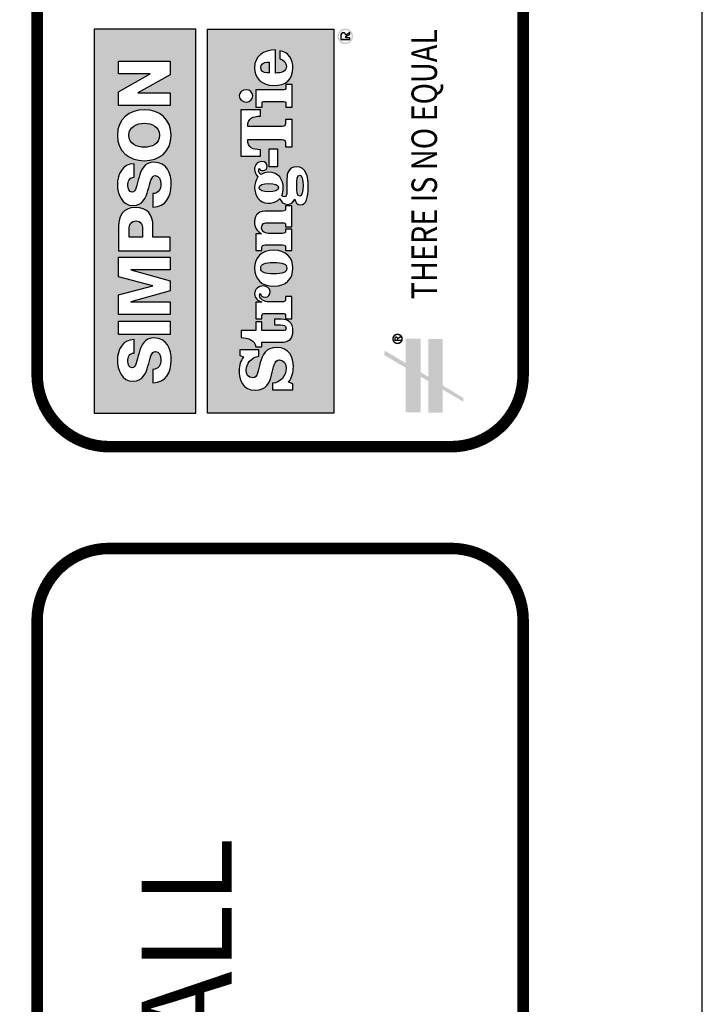
# Model space of a CAD drawing. Units: inches. Extents: x -14 to 418, y -7 to 281.
# Drawn here: x 389 to 418, y 120 to 161 of the extents above; entities that cross this region are included whole.
import ezdxf
from ezdxf.enums import TextEntityAlignment as Align

# ---------------------------------------------------------------- set-up
doc = ezdxf.new("R2010")
doc.units = ezdxf.units.IN
doc.header["$LTSCALE"] = 6
doc.header["$MEASUREMENT"] = 0
doc.layers.add('screw', color=7, linetype='Continuous')
doc.styles.add('2', font='txt')
doc.styles.add('SimpsonStrong-TieTB$0$SIMP', font='bold.shx', dxfattribs={"height": 8.5})
doc.styles.add('TITLEBLKM', font='romand.shx')

# ---------------------------------------------------------------- blocks, each defined once
blk = doc.blocks.new('-TBText')
at = {"lineweight": 25, "style": '2'}
for tag, height, p in [('TITLE1', 0.3141, (34.358, 9.0562)), ('TITLE2', 0.1885, (34.7057, 9.0562)), ('TITLE3', 0.1885, (35.0338, 9.0562))]:
    blk.add_attdef(tag, text='', height=height, rotation=90, dxfattribs=at).set_placement(p, align=Align.CENTER)
at = {"style": 'TITLEBLKM'}
for tag, p in [('NAME', (34.7214, 3.8293)), ('12-7-2006', (34.7214, 3.4474)), ('N.T.S.', (34.7214, 3.0755)), ('-', (34.5261, 0.7848))]:
    blk.add_attdef(tag, text='', height=0.098, dxfattribs=at).set_placement(p, align=Align.MIDDLE)
at = {"color": 7, "lineweight": 25, "style": '2'}
for tag, height, p in [('SHEET', 0.3392, (34.5272, 1.9736)), ('1', 0.2262, (33.91, 1.3429)), ('2', 0.2262, (34.4483, 1.3429))]:
    blk.add_attdef(tag, text='', height=height, dxfattribs=at).set_placement(p, align=Align.MIDDLE)
blk = doc.blocks.new('SimpsonStrong-TieTB')
blk.add_hatch(color=144).paths.add_polyline_path([(406.322, 146.685), (406.002, 146.877), (406.002, 148.278), (405.379, 148.278), (405.379, 147.253), (404.5, 147.782), (404.484, 147.59), (405.379, 147.063), (405.379, 145.191), (406.002, 145.191), (406.002, 146.695), (406.322, 146.506), (406.322, 145.175), (406.929, 145.175), (406.929, 146.148), (407.792, 145.639), (407.792, 145.799), (406.929, 146.319), (406.929, 148.262), (406.322, 148.262)])
h = blk.add_hatch(color=144)
h.paths.add_polyline_path([(404.814, 148.272, 1), (405.261, 148.272, 1)])
h.paths.add_polyline_path([(405.148, 148.388, 0.898742), (404.905, 148.183), (404.905, 148.307, -0.557612), (405.021, 148.366), (405.041, 148.349, 0.484713), (405.085, 148.342)], flags=16)
h.paths.add_polyline_path([(405.183, 148.338, -0.166439), (405.193, 148.235), (405.066, 148.235, -0.514967), (405.073, 148.266)], flags=16)
h.paths.add_polyline_path([(405.012, 148.293, 0.775838), (404.958, 148.295), (404.958, 148.261, 0.775838), (405.012, 148.262)], flags=16)
h.paths.add_polyline_path([(405.169, 148.18, -0.520021), (404.906, 148.18)], flags=16)
at = {"const_width": 0.482}
for points in [[(410.297, 201.913, 0.414214), (407.282, 204.928), (392.965, 204.928, 0.414214), (389.95, 201.913), (389.95, 146.771, 0.414214), (392.965, 143.755), (407.282, 143.755, 0.414214), (410.297, 146.771)], [(410.297, 136.476, 0.414214), (407.282, 139.491), (392.965, 139.491, 0.414214), (389.95, 136.476), (389.95, 48.245, 0.414214), (392.965, 45.23), (407.282, 45.23, 0.414214), (410.297, 48.245)]]:
    blk.add_lwpolyline(points, format="xyb", close=True, dxfattribs=at)
at = {"layer": 'Defpoints'}
blk.add_lwpolyline([(417.797, 280.865), (-14.2, 280.865), (-14.2, -7.133), (417.797, -7.133)], close=True, dxfattribs=at)
at = {"style": 'SimpsonStrong-TieTB$0$SIMP', "width": 0.685153}
blk.add_text('THERE IS NO EQUAL', height=1.06793, rotation=90, dxfattribs=at).set_placement((406.69, 149.93), (406.69, 161.254), align=Align.FIT)
blk = doc.blocks.new('12555')
at = {"linetype": 'Continuous', "lineweight": 0}
h = blk.add_hatch(color=256, dxfattribs=at)
h.paths.add_polyline_path([(396.358, 144.925), (396.358, 161.003), (392.102, 161.003), (392.102, 144.925)])
edge = h.paths.add_edge_path(flags=16)
edge.add_spline(control_points=[(394.55, 146.753), (394.804, 146.765), (394.886, 146.922), (394.886, 147.162), (394.886, 147.331), (394.825, 147.507), (394.665, 147.507), (394.474, 147.507), (394.438, 147.198), (394.35, 146.886), (394.262, 146.577), (394.123, 146.253), (393.726, 146.253), (393.254, 146.253), (393.069, 146.729), (393.069, 147.134), (393.069, 147.564), (393.278, 147.997), (393.766, 148), (393.766, 148), (393.766, 147.437), (393.766, 147.437), (393.569, 147.446), (393.505, 147.262), (393.505, 147.089), (393.505, 146.968), (393.548, 146.816), (393.69, 146.816), (393.856, 146.816), (393.887, 147.128), (393.975, 147.443), (394.062, 147.755), (394.208, 148.07), (394.598, 148.07), (395.146, 148.07), (395.322, 147.604), (395.322, 147.128), (395.322, 146.632), (395.104, 146.193), (394.55, 146.19), (394.55, 146.19), (394.55, 146.753), (394.55, 146.753)], knot_values=[0, 0, 0, 0, 1, 1, 1, 2, 2, 2, 3, 3, 3, 4, 4, 4, 5, 5, 5, 6, 6, 6, 7, 7, 7, 8, 8, 8, 9, 9, 9, 10, 10, 10, 11, 11, 11, 12, 12, 12, 13, 13, 13, 14, 14, 14, 14], degree=3, periodic=0)
h.paths.add_polyline_path([(393.115, 148.212), (393.115, 148.775), (395.276, 148.775), (395.276, 148.212)], flags=16)
h.paths.add_polyline_path([(393.115, 149.047), (393.115, 149.877), (394.556, 150.249), (394.556, 150.255), (393.115, 150.627), (393.115, 151.457), (395.276, 151.457), (395.276, 150.927), (393.635, 150.927), (393.635, 150.921), (395.276, 150.467), (395.276, 150.037), (393.635, 149.583), (393.635, 149.577), (395.276, 149.577), (395.276, 149.047)], flags=16)
edge = h.paths.add_edge_path(flags=16)
edge.add_spline(control_points=[(393.115, 151.726), (393.115, 151.726), (393.115, 152.752), (393.115, 152.752), (393.115, 153.155), (393.299, 153.533), (393.811, 153.533), (394.347, 153.533), (394.556, 153.227), (394.556, 152.752), (394.556, 152.752), (394.556, 152.289), (394.556, 152.289), (394.556, 152.289), (395.276, 152.289), (395.276, 152.289), (395.276, 152.289), (395.276, 151.726), (395.276, 151.726), (395.276, 151.726), (393.115, 151.726), (393.115, 151.726)], knot_values=[0, 0, 0, 0, 1, 1, 1, 2, 2, 2, 3, 3, 3, 4, 4, 4, 5, 5, 5, 6, 6, 6, 7, 7, 7, 7], degree=3, periodic=0)
edge = h.paths.add_edge_path(flags=16)
edge.add_spline(control_points=[(394.12, 152.289), (394.12, 152.289), (394.12, 152.667), (394.12, 152.667), (394.12, 152.843), (394.047, 152.97), (393.85, 152.97), (393.648, 152.97), (393.566, 152.84), (393.566, 152.667), (393.566, 152.667), (393.566, 152.289), (393.566, 152.289), (393.566, 152.289), (394.12, 152.289), (394.12, 152.289)], knot_values=[0, 0, 0, 0, 1, 1, 1, 2, 2, 2, 3, 3, 3, 4, 4, 4, 5, 5, 5, 5], degree=3, periodic=0)
edge = h.paths.add_edge_path(flags=16)
edge.add_spline(control_points=[(394.55, 154.117), (394.804, 154.129), (394.886, 154.286), (394.886, 154.525), (394.886, 154.695), (394.825, 154.87), (394.665, 154.87), (394.474, 154.87), (394.438, 154.562), (394.35, 154.25), (394.262, 153.941), (394.123, 153.617), (393.726, 153.617), (393.254, 153.617), (393.069, 154.092), (393.069, 154.498), (393.069, 154.928), (393.278, 155.361), (393.766, 155.364), (393.766, 155.364), (393.766, 154.801), (393.766, 154.801), (393.569, 154.81), (393.505, 154.625), (393.505, 154.453), (393.505, 154.331), (393.548, 154.18), (393.69, 154.18), (393.856, 154.18), (393.887, 154.492), (393.975, 154.807), (394.062, 155.119), (394.208, 155.433), (394.598, 155.433), (395.146, 155.433), (395.322, 154.967), (395.322, 154.492), (395.322, 153.996), (395.104, 153.557), (394.55, 153.554), (394.55, 153.554), (394.55, 154.117), (394.55, 154.117)], knot_values=[0, 0, 0, 0, 1, 1, 1, 2, 2, 2, 3, 3, 3, 4, 4, 4, 5, 5, 5, 6, 6, 6, 7, 7, 7, 8, 8, 8, 9, 9, 9, 10, 10, 10, 11, 11, 11, 12, 12, 12, 13, 13, 13, 14, 14, 14, 14], degree=3, periodic=0)
edge = h.paths.add_edge_path(flags=16)
edge.add_spline(control_points=[(393.069, 156.56), (393.069, 157.241), (393.569, 157.625), (394.195, 157.625), (394.822, 157.625), (395.322, 157.241), (395.322, 156.56), (395.322, 155.878), (394.822, 155.494), (394.195, 155.494), (393.569, 155.494), (393.069, 155.878), (393.069, 156.56)], knot_values=[0, 0, 0, 0, 1, 1, 1, 2, 2, 2, 3, 3, 3, 4, 4, 4, 4], degree=3, periodic=0)
edge = h.paths.add_edge_path(flags=0)
edge.add_spline(control_points=[(394.837, 156.56), (394.837, 156.923), (394.516, 157.062), (394.195, 157.062), (393.875, 157.062), (393.554, 156.923), (393.554, 156.56), (393.554, 156.196), (393.875, 156.057), (394.195, 156.057), (394.516, 156.057), (394.837, 156.196), (394.837, 156.56)], knot_values=[0, 0, 0, 0, 1, 1, 1, 2, 2, 2, 3, 3, 3, 4, 4, 4, 4], degree=3, periodic=0)
h.paths.add_polyline_path([(393.115, 157.803), (393.115, 158.381), (394.447, 159.132), (394.447, 159.138), (393.115, 159.138), (393.115, 159.668), (395.276, 159.668), (395.276, 159.09), (393.929, 158.339), (393.929, 158.333), (395.276, 158.333), (395.276, 157.803)], flags=16)
h = blk.add_hatch(color=20, dxfattribs=at)
h.paths.add_polyline_path([(396.843, 144.925), (396.843, 161.003), (402.126, 161.003), (402.126, 144.925)])
edge = h.paths.add_edge_path(flags=16)
edge.add_spline(control_points=[(398.994, 147.574), (398.994, 147.574), (398.994, 147.304), (398.994, 147.304), (398.655, 147.26), (398.464, 146.986), (398.464, 146.728), (398.464, 146.557), (398.525, 146.399), (398.742, 146.399), (399.149, 146.399), (398.823, 147.671), (399.744, 147.671), (400.261, 147.671), (400.436, 147.266), (400.436, 146.86), (400.436, 146.634), (400.384, 146.405), (400.235, 146.219), (400.235, 146.219), (400.407, 146.143), (400.407, 146.143), (400.407, 146.143), (400.407, 145.896), (400.407, 145.896), (400.407, 145.896), (399.56, 145.896), (399.56, 145.896), (399.56, 145.896), (399.56, 146.17), (399.56, 146.17), (399.899, 146.208), (400.135, 146.463), (400.135, 146.81), (400.135, 146.963), (400.041, 147.148), (399.857, 147.148), (399.395, 147.148), (399.77, 145.876), (398.842, 145.876), (398.309, 145.876), (398.163, 146.314), (398.163, 146.719), (398.163, 146.919), (398.234, 147.11), (398.351, 147.277), (398.351, 147.277), (398.199, 147.33), (398.199, 147.33), (398.199, 147.33), (398.199, 147.574), (398.199, 147.574), (398.199, 147.574), (398.994, 147.574), (398.994, 147.574)], knot_values=[0, 0, 0, 0, 1, 1, 1, 2, 2, 2, 3, 3, 3, 4, 4, 4, 5, 5, 5, 6, 6, 6, 7, 7, 7, 8, 8, 8, 9, 9, 9, 10, 10, 10, 11, 11, 11, 12, 12, 12, 13, 13, 13, 14, 14, 14, 15, 15, 15, 16, 16, 16, 17, 17, 17, 18, 18, 18, 18], degree=3, periodic=0)
edge = h.paths.add_edge_path(flags=16)
edge.add_spline(control_points=[(398.257, 148.376), (398.257, 148.376), (398.858, 148.376), (398.858, 148.376), (398.858, 148.376), (398.858, 148.738), (398.858, 148.738), (398.858, 148.738), (399.117, 148.738), (399.117, 148.738), (399.117, 148.738), (399.117, 148.376), (399.117, 148.376), (399.117, 148.376), (400.006, 148.376), (400.006, 148.376), (400.074, 148.376), (400.129, 148.409), (400.129, 148.476), (400.129, 148.588), (400.041, 148.617), (399.893, 148.617), (399.893, 148.617), (399.641, 148.617), (399.641, 148.617), (399.641, 148.617), (399.641, 148.852), (399.641, 148.852), (399.641, 148.852), (399.928, 148.852), (399.928, 148.852), (400.245, 148.852), (400.42, 148.711), (400.42, 148.359), (400.42, 148.056), (400.258, 147.889), (399.928, 147.889), (399.928, 147.889), (399.117, 147.889), (399.117, 147.889), (399.117, 147.889), (399.117, 147.692), (399.117, 147.692), (399.117, 147.692), (398.858, 147.692), (398.858, 147.692), (398.858, 147.986), (398.525, 148.062), (398.257, 148.085), (398.257, 148.085), (398.257, 148.376), (398.257, 148.376)], knot_values=[0, 0, 0, 0, 1, 1, 1, 2, 2, 2, 3, 3, 3, 4, 4, 4, 5, 5, 5, 6, 6, 6, 7, 7, 7, 8, 8, 8, 9, 9, 9, 10, 10, 10, 11, 11, 11, 12, 12, 12, 13, 13, 13, 14, 14, 14, 15, 15, 15, 16, 16, 16, 17, 17, 17, 17], degree=3, periodic=0)
edge = h.paths.add_edge_path(flags=16)
edge.add_spline(control_points=[(398.858, 148.87), (398.858, 148.87), (398.858, 149.563), (398.858, 149.563), (398.858, 149.563), (399.117, 149.563), (399.117, 149.563), (399.117, 149.563), (399.117, 149.569), (399.117, 149.569), (398.962, 149.628), (398.81, 149.739), (398.81, 149.913), (398.81, 150.095), (398.965, 150.248), (399.178, 150.248), (399.317, 150.248), (399.466, 150.151), (399.466, 150.013), (399.466, 149.889), (399.401, 149.778), (399.253, 149.778), (399.143, 149.778), (399.075, 149.834), (399.055, 149.93), (399.023, 149.901), (399.02, 149.875), (399.02, 149.836), (399.02, 149.684), (399.237, 149.584), (399.395, 149.584), (399.395, 149.584), (399.973, 149.584), (399.973, 149.584), (400.064, 149.584), (400.112, 149.604), (400.112, 149.69), (400.112, 149.69), (400.112, 149.81), (400.112, 149.81), (400.112, 149.81), (400.371, 149.81), (400.371, 149.81), (400.371, 149.81), (400.371, 148.87), (400.371, 148.87), (400.371, 148.87), (400.112, 148.87), (400.112, 148.87), (400.112, 148.87), (400.112, 148.99), (400.112, 148.99), (400.112, 149.075), (400.064, 149.096), (399.973, 149.096), (399.973, 149.096), (399.256, 149.096), (399.256, 149.096), (399.165, 149.096), (399.117, 149.075), (399.117, 148.99), (399.117, 148.99), (399.117, 148.87), (399.117, 148.87), (399.117, 148.87), (398.858, 148.87), (398.858, 148.87)], knot_values=[0, 0, 0, 0, 1, 1, 1, 2, 2, 2, 3, 3, 3, 4, 4, 4, 5, 5, 5, 6, 6, 6, 7, 7, 7, 8, 8, 8, 9, 9, 9, 10, 10, 10, 11, 11, 11, 12, 12, 12, 13, 13, 13, 14, 14, 14, 15, 15, 15, 16, 16, 16, 17, 17, 17, 18, 18, 18, 19, 19, 19, 20, 20, 20, 21, 21, 21, 22, 22, 22, 22], degree=3, periodic=0)
edge = h.paths.add_edge_path(flags=16)
edge.add_spline(control_points=[(399.615, 151.75), (400.132, 151.75), (400.42, 151.429), (400.42, 150.991), (400.42, 150.554), (400.132, 150.233), (399.615, 150.233), (399.097, 150.233), (398.81, 150.554), (398.81, 150.991), (398.81, 151.429), (399.097, 151.75), (399.615, 151.75)], knot_values=[0, 0, 0, 0, 1, 1, 1, 2, 2, 2, 3, 3, 3, 4, 4, 4, 4], degree=3, periodic=0)
edge = h.paths.add_edge_path(flags=0)
edge.add_spline(control_points=[(399.615, 150.753), (399.996, 150.753), (400.161, 150.815), (400.161, 150.991), (400.161, 151.168), (399.996, 151.229), (399.615, 151.229), (399.233, 151.229), (399.068, 151.168), (399.068, 150.991), (399.068, 150.815), (399.233, 150.753), (399.615, 150.753)], knot_values=[0, 0, 0, 0, 1, 1, 1, 2, 2, 2, 3, 3, 3, 4, 4, 4, 4], degree=3, periodic=0)
edge = h.paths.add_edge_path(flags=16)
edge.add_spline(control_points=[(398.858, 152.428), (398.858, 152.428), (399.107, 152.428), (399.107, 152.428), (399.107, 152.428), (399.107, 152.434), (399.107, 152.434), (398.9, 152.563), (398.81, 152.701), (398.81, 152.939), (398.81, 153.274), (399.023, 153.386), (399.359, 153.386), (399.359, 153.386), (399.973, 153.386), (399.973, 153.386), (400.064, 153.386), (400.112, 153.407), (400.112, 153.492), (400.112, 153.492), (400.112, 153.604), (400.112, 153.604), (400.112, 153.604), (400.371, 153.604), (400.371, 153.604), (400.371, 153.604), (400.371, 152.731), (400.371, 152.731), (400.371, 152.731), (400.112, 152.731), (400.112, 152.731), (400.112, 152.731), (400.112, 152.793), (400.112, 152.793), (400.112, 152.878), (400.064, 152.898), (399.973, 152.898), (399.973, 152.898), (399.418, 152.898), (399.418, 152.898), (399.23, 152.898), (399.101, 152.872), (399.101, 152.672), (399.101, 152.537), (399.24, 152.452), (399.375, 152.452), (399.375, 152.452), (399.973, 152.452), (399.973, 152.452), (400.064, 152.452), (400.112, 152.472), (400.112, 152.557), (400.112, 152.557), (400.112, 152.628), (400.112, 152.628), (400.112, 152.628), (400.371, 152.628), (400.371, 152.628), (400.371, 152.628), (400.371, 151.74), (400.371, 151.74), (400.371, 151.74), (400.112, 151.74), (400.112, 151.74), (400.112, 151.74), (400.112, 151.858), (400.112, 151.858), (400.112, 151.943), (400.064, 151.964), (399.973, 151.964), (399.973, 151.964), (399.256, 151.964), (399.256, 151.964), (399.165, 151.964), (399.117, 151.943), (399.117, 151.858), (399.117, 151.858), (399.117, 151.738), (399.117, 151.738), (399.117, 151.738), (398.858, 151.738), (398.858, 151.738), (398.858, 151.738), (398.858, 152.428), (398.858, 152.428)], knot_values=[0, 0, 0, 0, 1, 1, 1, 2, 2, 2, 3, 3, 3, 4, 4, 4, 5, 5, 5, 6, 6, 6, 7, 7, 7, 8, 8, 8, 9, 9, 9, 10, 10, 10, 11, 11, 11, 12, 12, 12, 13, 13, 13, 14, 14, 14, 15, 15, 15, 16, 16, 16, 17, 17, 17, 18, 18, 18, 19, 19, 19, 20, 20, 20, 21, 21, 21, 22, 22, 22, 23, 23, 23, 24, 24, 24, 25, 25, 25, 26, 26, 26, 27, 27, 27, 28, 28, 28, 28], degree=3, periodic=0)
edge = h.paths.add_edge_path(flags=16)
edge.add_spline(control_points=[(400.167, 154.726), (400.167, 154.979), (400.235, 155.24), (400.571, 155.24), (400.975, 155.24), (401.056, 154.841), (401.056, 154.382), (401.056, 153.959), (400.979, 153.642), (400.739, 153.642), (400.588, 153.642), (400.52, 153.774), (400.497, 153.889), (400.497, 153.889), (400.491, 153.889), (400.491, 153.889), (400.449, 153.777), (400.342, 153.665), (400.2, 153.665), (400.006, 153.665), (399.938, 153.762), (399.87, 153.918), (399.763, 153.78), (399.611, 153.718), (399.379, 153.718), (398.991, 153.718), (398.81, 154.062), (398.81, 154.371), (398.81, 154.529), (398.868, 154.682), (398.955, 154.817), (398.868, 154.908), (398.81, 155.017), (398.81, 155.14), (398.81, 155.302), (398.92, 155.461), (399.114, 155.461), (399.262, 155.461), (399.346, 155.379), (399.346, 155.243), (399.346, 155.146), (399.265, 155.082), (399.162, 155.082), (399.091, 155.082), (399.042, 155.117), (399, 155.164), (398.988, 155.099), (398.942, 155.011), (399.068, 154.911), (399.165, 154.964), (399.285, 155.014), (399.401, 155.014), (399.825, 155.014), (400.012, 154.703), (400.012, 154.338), (400.012, 154.238), (399.999, 154.133), (399.957, 154.038), (399.967, 154.009), (400.003, 153.98), (400.051, 153.98), (400.132, 153.98), (400.167, 154.083), (400.167, 154.13), (400.167, 154.13), (400.167, 154.726), (400.167, 154.726)], knot_values=[0, 0, 0, 0, 1, 1, 1, 2, 2, 2, 3, 3, 3, 4, 4, 4, 5, 5, 5, 6, 6, 6, 7, 7, 7, 8, 8, 8, 9, 9, 9, 10, 10, 10, 11, 11, 11, 12, 12, 12, 13, 13, 13, 14, 14, 14, 15, 15, 15, 16, 16, 16, 17, 17, 17, 18, 18, 18, 19, 19, 19, 20, 20, 20, 21, 21, 21, 22, 22, 22, 22], degree=3, periodic=0)
edge = h.paths.add_edge_path(flags=0)
edge.add_spline(control_points=[(399.411, 154.194), (399.65, 154.194), (399.812, 154.235), (399.812, 154.365), (399.812, 154.494), (399.65, 154.535), (399.411, 154.535), (399.172, 154.535), (399.007, 154.494), (399.007, 154.365), (399.007, 154.235), (399.172, 154.194), (399.411, 154.194)], knot_values=[0, 0, 0, 0, 1, 1, 1, 2, 2, 2, 3, 3, 3, 4, 4, 4, 4], degree=3, periodic=0)
edge = h.paths.add_edge_path(flags=0)
edge.add_spline(control_points=[(400.84, 154.45), (400.84, 154.697), (400.801, 154.894), (400.707, 154.894), (400.594, 154.894), (400.575, 154.697), (400.575, 154.45), (400.575, 154.203), (400.594, 154.006), (400.707, 154.006), (400.801, 154.006), (400.84, 154.203), (400.84, 154.45)], knot_values=[0, 0, 0, 0, 1, 1, 1, 2, 2, 2, 3, 3, 3, 4, 4, 4, 4], degree=3, periodic=0)
edge = h.paths.add_edge_path(flags=16)
edge.add_spline(control_points=[(399.063, 155.681), (399.063, 155.681), (398.242, 155.681), (398.242, 155.681), (398.242, 155.681), (398.242, 157.632), (398.242, 157.632), (398.242, 157.632), (399.063, 157.632), (399.063, 157.632), (399.063, 157.632), (399.063, 157.359), (399.063, 157.359), (398.733, 157.359), (398.526, 157.271), (398.526, 156.933), (398.526, 156.933), (399.971, 156.933), (399.971, 156.933), (400.052, 156.933), (400.1, 156.974), (400.1, 157.047), (400.1, 157.047), (400.1, 157.224), (400.1, 157.224), (400.1, 157.224), (400.385, 157.224), (400.385, 157.224), (400.385, 157.224), (400.385, 156.083), (400.385, 156.083), (400.385, 156.083), (400.1, 156.083), (400.1, 156.083), (400.1, 156.083), (400.1, 156.266), (400.1, 156.266), (400.1, 156.339), (400.052, 156.38), (399.971, 156.38), (399.971, 156.38), (398.526, 156.38), (398.526, 156.38), (398.526, 156.042), (398.733, 155.954), (399.063, 155.954), (399.063, 155.954), (399.063, 155.681), (399.063, 155.681)], knot_values=[0, 0, 0, 0, 1, 1, 1, 2, 2, 2, 3, 3, 3, 4, 4, 4, 5, 5, 5, 6, 6, 6, 7, 7, 7, 8, 8, 8, 9, 9, 9, 10, 10, 10, 11, 11, 11, 12, 12, 12, 13, 13, 13, 14, 14, 14, 15, 15, 15, 16, 16, 16, 16], degree=3, periodic=0)
edge = h.paths.add_edge_path(flags=16)
edge.add_spline(control_points=[(399.984, 158.464), (400.074, 158.464), (400.123, 158.484), (400.123, 158.57), (400.123, 158.57), (400.123, 158.69), (400.123, 158.69), (400.123, 158.69), (400.381, 158.69), (400.381, 158.69), (400.381, 158.69), (400.381, 157.744), (400.381, 157.744), (400.381, 157.744), (400.123, 157.744), (400.123, 157.744), (400.123, 157.744), (400.123, 157.87), (400.123, 157.87), (400.123, 157.956), (400.074, 157.976), (399.984, 157.976), (399.984, 157.976), (399.266, 157.976), (399.266, 157.976), (399.176, 157.976), (399.127, 157.956), (399.127, 157.87), (399.127, 157.87), (399.127, 157.735), (399.127, 157.735), (399.127, 157.735), (398.869, 157.735), (398.869, 157.735), (398.869, 157.735), (398.869, 158.464), (398.869, 158.464), (398.869, 158.464), (399.984, 158.464), (399.984, 158.464)], knot_values=[0, 0, 0, 0, 1, 1, 1, 2, 2, 2, 3, 3, 3, 4, 4, 4, 5, 5, 5, 6, 6, 6, 7, 7, 7, 8, 8, 8, 9, 9, 9, 10, 10, 10, 11, 11, 11, 12, 12, 12, 13, 13, 13, 13], degree=3, periodic=0)
edge = h.paths.add_edge_path(flags=16)
edge.add_spline(control_points=[(398.455, 158.464), (398.613, 158.464), (398.736, 158.352), (398.736, 158.208), (398.736, 158.064), (398.613, 157.953), (398.455, 157.953), (398.296, 157.953), (398.174, 158.064), (398.174, 158.208), (398.174, 158.352), (398.296, 158.464), (398.455, 158.464)], knot_values=[0, 0, 0, 0, 1, 1, 1, 2, 2, 2, 3, 3, 3, 4, 4, 4, 4], degree=3, periodic=0)
edge = h.paths.add_edge_path(flags=16)
edge.add_spline(control_points=[(399.689, 159.168), (399.915, 159.168), (400.142, 159.215), (400.142, 159.462), (400.142, 159.565), (400.054, 159.732), (399.864, 159.759), (399.864, 159.759), (399.864, 160.1), (399.864, 160.1), (400.251, 160.053), (400.42, 159.709), (400.42, 159.392), (400.42, 158.889), (400.112, 158.648), (399.615, 158.648), (399.114, 158.648), (398.81, 158.971), (398.81, 159.392), (398.81, 159.87), (399.185, 160.138), (399.689, 160.138), (399.689, 160.138), (399.689, 159.168), (399.689, 159.168)], knot_values=[0, 0, 0, 0, 1, 1, 1, 2, 2, 2, 3, 3, 3, 4, 4, 4, 5, 5, 5, 6, 6, 6, 7, 7, 7, 8, 8, 8, 8], degree=3, periodic=0)
edge = h.paths.add_edge_path(flags=0)
edge.add_spline(control_points=[(399.43, 159.618), (399.43, 159.618), (399.346, 159.618), (399.346, 159.618), (399.181, 159.618), (399.068, 159.538), (399.068, 159.397), (399.068, 159.253), (399.181, 159.174), (399.346, 159.174), (399.346, 159.174), (399.43, 159.174), (399.43, 159.174), (399.43, 159.174), (399.43, 159.618), (399.43, 159.618)], knot_values=[0, 0, 0, 0, 1, 1, 1, 2, 2, 2, 3, 3, 3, 4, 4, 4, 5, 5, 5, 5], degree=3, periodic=0)
h.paths.add_polyline_path([(399.773, 155.242), (399.421, 155.242), (399.421, 155.997), (399.773, 155.997)], flags=16)
h = blk.add_hatch(color=256, dxfattribs=at)
edge = h.paths.add_edge_path()
edge.add_spline(control_points=[(402.609, 160.377), (402.423, 160.377), (402.287, 160.527), (402.287, 160.705), (402.287, 160.882), (402.423, 161.032), (402.609, 161.032), (402.796, 161.032), (402.933, 160.882), (402.933, 160.705), (402.933, 160.527), (402.796, 160.377), (402.609, 160.377)], knot_values=[0, 0, 0, 0, 1, 1, 1, 2, 2, 2, 3, 3, 3, 4, 4, 4, 4], degree=3, periodic=0)
edge = h.paths.add_edge_path(flags=16)
edge.add_spline(control_points=[(402.879, 160.705), (402.879, 160.852), (402.765, 160.967), (402.609, 160.967), (402.456, 160.967), (402.34, 160.852), (402.34, 160.705), (402.34, 160.557), (402.456, 160.442), (402.609, 160.442), (402.765, 160.442), (402.879, 160.557), (402.879, 160.705)], knot_values=[0, 0, 0, 0, 1, 1, 1, 2, 2, 2, 3, 3, 3, 4, 4, 4, 4], degree=3, periodic=0)
edge = h.paths.add_edge_path(flags=0)
edge.add_spline(control_points=[(402.796, 160.637), (402.796, 160.637), (402.796, 160.58), (402.796, 160.58), (402.796, 160.58), (402.423, 160.58), (402.423, 160.58), (402.423, 160.58), (402.423, 160.722), (402.423, 160.722), (402.423, 160.811), (402.456, 160.854), (402.529, 160.854), (402.596, 160.854), (402.625, 160.812), (402.632, 160.758), (402.632, 160.758), (402.796, 160.864), (402.796, 160.864), (402.796, 160.864), (402.796, 160.8), (402.796, 160.8), (402.796, 160.8), (402.635, 160.702), (402.635, 160.702), (402.635, 160.702), (402.635, 160.637), (402.635, 160.637), (402.635, 160.637), (402.796, 160.637), (402.796, 160.637)], knot_values=[0, 0, 0, 0, 1, 1, 1, 2, 2, 2, 3, 3, 3, 4, 4, 4, 5, 5, 5, 6, 6, 6, 7, 7, 7, 8, 8, 8, 9, 9, 9, 10, 10, 10, 10], degree=3, periodic=0)
edge = h.paths.add_edge_path(flags=0)
edge.add_spline(control_points=[(402.587, 160.705), (402.587, 160.752), (402.583, 160.795), (402.526, 160.795), (402.48, 160.795), (402.471, 160.753), (402.471, 160.714), (402.471, 160.714), (402.471, 160.637), (402.471, 160.637), (402.471, 160.637), (402.587, 160.637), (402.587, 160.637), (402.587, 160.637), (402.587, 160.705), (402.587, 160.705)], knot_values=[0, 0, 0, 0, 1, 1, 1, 2, 2, 2, 3, 3, 3, 4, 4, 4, 5, 5, 5, 5], degree=3, periodic=0)
at = {"color": 7}
blk.add_lwpolyline([(396.358, 144.925), (396.358, 161.003), (392.102, 161.003), (392.102, 144.925), (396.358, 144.925)], dxfattribs=at)
at = {"color": 20}
blk.add_lwpolyline([(396.843, 144.925), (396.843, 161.003), (402.126, 161.003), (402.126, 144.925), (396.843, 144.925)], dxfattribs=at)
at = {"color": 7}
for points in [[(393.115, 157.803), (393.115, 158.381), (394.447, 159.132), (394.447, 159.138), (393.115, 159.138), (393.115, 159.668), (395.276, 159.668), (395.276, 159.09), (393.929, 158.339), (393.929, 158.333), (395.276, 158.333), (395.276, 157.803)], [(393.115, 149.047), (393.115, 149.877), (394.556, 150.249), (394.556, 150.255), (393.115, 150.627), (393.115, 151.457), (395.276, 151.457), (395.276, 150.927), (393.635, 150.927), (393.635, 150.921), (395.276, 150.467), (395.276, 150.037), (393.635, 149.583), (393.635, 149.577), (395.276, 149.577), (395.276, 149.047)], [(393.115, 148.212), (393.115, 148.775), (395.276, 148.775), (395.276, 148.212)]]:
    blk.add_lwpolyline(points, close=True, dxfattribs=at)
at = {"color": 20}
blk.add_lwpolyline([(399.773, 155.242), (399.421, 155.242), (399.421, 155.997), (399.773, 155.997)], close=True, dxfattribs=at)
at = {"color": 7}
for points, knots in [([(402.796, 160.637), (402.796, 160.637), (402.796, 160.58), (402.796, 160.58), (402.796, 160.58), (402.423, 160.58), (402.423, 160.58), (402.423, 160.58), (402.423, 160.722), (402.423, 160.722), (402.423, 160.811), (402.456, 160.854), (402.529, 160.854), (402.596, 160.854), (402.625, 160.812), (402.632, 160.758), (402.632, 160.758), (402.796, 160.864), (402.796, 160.864), (402.796, 160.864), (402.796, 160.8), (402.796, 160.8), (402.796, 160.8), (402.635, 160.702), (402.635, 160.702), (402.635, 160.702), (402.635, 160.637), (402.635, 160.637), (402.635, 160.637), (402.796, 160.637), (402.796, 160.637)], [0, 0, 0, 0, 1, 1, 1, 2, 2, 2, 3, 3, 3, 4, 4, 4, 5, 5, 5, 6, 6, 6, 7, 7, 7, 8, 8, 8, 9, 9, 9, 10, 10, 10, 10]), ([(393.069, 156.56), (393.069, 157.241), (393.569, 157.625), (394.195, 157.625), (394.822, 157.625), (395.322, 157.241), (395.322, 156.56), (395.322, 155.878), (394.822, 155.494), (394.195, 155.494), (393.569, 155.494), (393.069, 155.878), (393.069, 156.56)], [0, 0, 0, 0, 1, 1, 1, 2, 2, 2, 3, 3, 3, 4, 4, 4, 4]), ([(394.837, 156.56), (394.837, 156.923), (394.516, 157.062), (394.195, 157.062), (393.875, 157.062), (393.554, 156.923), (393.554, 156.56), (393.554, 156.196), (393.875, 156.057), (394.195, 156.057), (394.516, 156.057), (394.837, 156.196), (394.837, 156.56)], [0, 0, 0, 0, 1, 1, 1, 2, 2, 2, 3, 3, 3, 4, 4, 4, 4]), ([(394.55, 154.117), (394.804, 154.129), (394.886, 154.286), (394.886, 154.525), (394.886, 154.695), (394.825, 154.87), (394.665, 154.87), (394.474, 154.87), (394.438, 154.562), (394.35, 154.25), (394.262, 153.941), (394.123, 153.617), (393.726, 153.617), (393.254, 153.617), (393.069, 154.092), (393.069, 154.498), (393.069, 154.928), (393.278, 155.361), (393.766, 155.364), (393.766, 155.364), (393.766, 154.801), (393.766, 154.801), (393.569, 154.81), (393.505, 154.625), (393.505, 154.453), (393.505, 154.331), (393.548, 154.18), (393.69, 154.18), (393.856, 154.18), (393.887, 154.492), (393.975, 154.807), (394.062, 155.119), (394.208, 155.433), (394.598, 155.433), (395.146, 155.433), (395.322, 154.967), (395.322, 154.492), (395.322, 153.996), (395.104, 153.557), (394.55, 153.554), (394.55, 153.554), (394.55, 154.117), (394.55, 154.117)], [0, 0, 0, 0, 1, 1, 1, 2, 2, 2, 3, 3, 3, 4, 4, 4, 5, 5, 5, 6, 6, 6, 7, 7, 7, 8, 8, 8, 9, 9, 9, 10, 10, 10, 11, 11, 11, 12, 12, 12, 13, 13, 13, 14, 14, 14, 14]), ([(393.115, 151.726), (393.115, 151.726), (393.115, 152.752), (393.115, 152.752), (393.115, 153.155), (393.299, 153.533), (393.811, 153.533), (394.347, 153.533), (394.556, 153.227), (394.556, 152.752), (394.556, 152.752), (394.556, 152.289), (394.556, 152.289), (394.556, 152.289), (395.276, 152.289), (395.276, 152.289), (395.276, 152.289), (395.276, 151.726), (395.276, 151.726), (395.276, 151.726), (393.115, 151.726), (393.115, 151.726)], [0, 0, 0, 0, 1, 1, 1, 2, 2, 2, 3, 3, 3, 4, 4, 4, 5, 5, 5, 6, 6, 6, 7, 7, 7, 7]), ([(394.12, 152.289), (394.12, 152.289), (394.12, 152.667), (394.12, 152.667), (394.12, 152.843), (394.047, 152.97), (393.85, 152.97), (393.648, 152.97), (393.566, 152.84), (393.566, 152.667), (393.566, 152.667), (393.566, 152.289), (393.566, 152.289), (393.566, 152.289), (394.12, 152.289), (394.12, 152.289)], [0, 0, 0, 0, 1, 1, 1, 2, 2, 2, 3, 3, 3, 4, 4, 4, 5, 5, 5, 5]), ([(394.55, 146.753), (394.804, 146.765), (394.886, 146.922), (394.886, 147.162), (394.886, 147.331), (394.825, 147.507), (394.665, 147.507), (394.474, 147.507), (394.438, 147.198), (394.35, 146.886), (394.262, 146.577), (394.123, 146.253), (393.726, 146.253), (393.254, 146.253), (393.069, 146.729), (393.069, 147.134), (393.069, 147.564), (393.278, 147.997), (393.766, 148), (393.766, 148), (393.766, 147.437), (393.766, 147.437), (393.569, 147.446), (393.505, 147.262), (393.505, 147.089), (393.505, 146.968), (393.548, 146.816), (393.69, 146.816), (393.856, 146.816), (393.887, 147.128), (393.975, 147.443), (394.062, 147.755), (394.208, 148.07), (394.598, 148.07), (395.146, 148.07), (395.322, 147.604), (395.322, 147.128), (395.322, 146.632), (395.104, 146.193), (394.55, 146.19), (394.55, 146.19), (394.55, 146.753), (394.55, 146.753)], [0, 0, 0, 0, 1, 1, 1, 2, 2, 2, 3, 3, 3, 4, 4, 4, 5, 5, 5, 6, 6, 6, 7, 7, 7, 8, 8, 8, 9, 9, 9, 10, 10, 10, 11, 11, 11, 12, 12, 12, 13, 13, 13, 14, 14, 14, 14])]:
    blk.add_open_spline(points, degree=3, knots=knots, dxfattribs=at)
at = {"color": 20}
for points, knots in [([(399.689, 159.168), (399.915, 159.168), (400.142, 159.215), (400.142, 159.462), (400.142, 159.565), (400.054, 159.732), (399.864, 159.759), (399.864, 159.759), (399.864, 160.1), (399.864, 160.1), (400.251, 160.053), (400.42, 159.709), (400.42, 159.392), (400.42, 158.889), (400.112, 158.648), (399.615, 158.648), (399.114, 158.648), (398.81, 158.971), (398.81, 159.392), (398.81, 159.87), (399.185, 160.138), (399.689, 160.138), (399.689, 160.138), (399.689, 159.168), (399.689, 159.168)], [0, 0, 0, 0, 1, 1, 1, 2, 2, 2, 3, 3, 3, 4, 4, 4, 5, 5, 5, 6, 6, 6, 7, 7, 7, 8, 8, 8, 8]), ([(399.43, 159.618), (399.43, 159.618), (399.346, 159.618), (399.346, 159.618), (399.181, 159.618), (399.068, 159.538), (399.068, 159.397), (399.068, 159.253), (399.181, 159.174), (399.346, 159.174), (399.346, 159.174), (399.43, 159.174), (399.43, 159.174), (399.43, 159.174), (399.43, 159.618), (399.43, 159.618)], [0, 0, 0, 0, 1, 1, 1, 2, 2, 2, 3, 3, 3, 4, 4, 4, 5, 5, 5, 5]), ([(398.455, 158.464), (398.613, 158.464), (398.736, 158.352), (398.736, 158.208), (398.736, 158.064), (398.613, 157.953), (398.455, 157.953), (398.296, 157.953), (398.174, 158.064), (398.174, 158.208), (398.174, 158.352), (398.296, 158.464), (398.455, 158.464)], [0, 0, 0, 0, 1, 1, 1, 2, 2, 2, 3, 3, 3, 4, 4, 4, 4]), ([(399.984, 158.464), (400.074, 158.464), (400.123, 158.484), (400.123, 158.57), (400.123, 158.57), (400.123, 158.69), (400.123, 158.69), (400.123, 158.69), (400.381, 158.69), (400.381, 158.69), (400.381, 158.69), (400.381, 157.744), (400.381, 157.744), (400.381, 157.744), (400.123, 157.744), (400.123, 157.744), (400.123, 157.744), (400.123, 157.87), (400.123, 157.87), (400.123, 157.956), (400.074, 157.976), (399.984, 157.976), (399.984, 157.976), (399.266, 157.976), (399.266, 157.976), (399.176, 157.976), (399.127, 157.956), (399.127, 157.87), (399.127, 157.87), (399.127, 157.735), (399.127, 157.735), (399.127, 157.735), (398.869, 157.735), (398.869, 157.735), (398.869, 157.735), (398.869, 158.464), (398.869, 158.464), (398.869, 158.464), (399.984, 158.464), (399.984, 158.464)], [0, 0, 0, 0, 1, 1, 1, 2, 2, 2, 3, 3, 3, 4, 4, 4, 5, 5, 5, 6, 6, 6, 7, 7, 7, 8, 8, 8, 9, 9, 9, 10, 10, 10, 11, 11, 11, 12, 12, 12, 13, 13, 13, 13]), ([(399.063, 155.681), (399.063, 155.681), (398.242, 155.681), (398.242, 155.681), (398.242, 155.681), (398.242, 157.632), (398.242, 157.632), (398.242, 157.632), (399.063, 157.632), (399.063, 157.632), (399.063, 157.632), (399.063, 157.359), (399.063, 157.359), (398.733, 157.359), (398.526, 157.271), (398.526, 156.933), (398.526, 156.933), (399.971, 156.933), (399.971, 156.933), (400.052, 156.933), (400.1, 156.974), (400.1, 157.047), (400.1, 157.047), (400.1, 157.224), (400.1, 157.224), (400.1, 157.224), (400.385, 157.224), (400.385, 157.224), (400.385, 157.224), (400.385, 156.083), (400.385, 156.083), (400.385, 156.083), (400.1, 156.083), (400.1, 156.083), (400.1, 156.083), (400.1, 156.266), (400.1, 156.266), (400.1, 156.339), (400.052, 156.38), (399.971, 156.38), (399.971, 156.38), (398.526, 156.38), (398.526, 156.38), (398.526, 156.042), (398.733, 155.954), (399.063, 155.954), (399.063, 155.954), (399.063, 155.681), (399.063, 155.681)], [0, 0, 0, 0, 1, 1, 1, 2, 2, 2, 3, 3, 3, 4, 4, 4, 5, 5, 5, 6, 6, 6, 7, 7, 7, 8, 8, 8, 9, 9, 9, 10, 10, 10, 11, 11, 11, 12, 12, 12, 13, 13, 13, 14, 14, 14, 15, 15, 15, 16, 16, 16, 16]), ([(400.167, 154.726), (400.167, 154.979), (400.235, 155.24), (400.571, 155.24), (400.975, 155.24), (401.056, 154.841), (401.056, 154.382), (401.056, 153.959), (400.979, 153.642), (400.739, 153.642), (400.588, 153.642), (400.52, 153.774), (400.497, 153.889), (400.497, 153.889), (400.491, 153.889), (400.491, 153.889), (400.449, 153.777), (400.342, 153.665), (400.2, 153.665), (400.006, 153.665), (399.938, 153.762), (399.87, 153.918), (399.763, 153.78), (399.611, 153.718), (399.379, 153.718), (398.991, 153.718), (398.81, 154.062), (398.81, 154.371), (398.81, 154.529), (398.868, 154.682), (398.955, 154.817), (398.868, 154.908), (398.81, 155.017), (398.81, 155.14), (398.81, 155.302), (398.92, 155.461), (399.114, 155.461), (399.262, 155.461), (399.346, 155.379), (399.346, 155.243), (399.346, 155.146), (399.265, 155.082), (399.162, 155.082), (399.091, 155.082), (399.042, 155.117), (399, 155.164), (398.988, 155.099), (398.942, 155.011), (399.068, 154.911), (399.165, 154.964), (399.285, 155.014), (399.401, 155.014), (399.825, 155.014), (400.012, 154.703), (400.012, 154.338), (400.012, 154.238), (399.999, 154.133), (399.957, 154.038), (399.967, 154.009), (400.003, 153.98), (400.051, 153.98), (400.132, 153.98), (400.167, 154.083), (400.167, 154.13), (400.167, 154.13), (400.167, 154.726), (400.167, 154.726)], [0, 0, 0, 0, 1, 1, 1, 2, 2, 2, 3, 3, 3, 4, 4, 4, 5, 5, 5, 6, 6, 6, 7, 7, 7, 8, 8, 8, 9, 9, 9, 10, 10, 10, 11, 11, 11, 12, 12, 12, 13, 13, 13, 14, 14, 14, 15, 15, 15, 16, 16, 16, 17, 17, 17, 18, 18, 18, 19, 19, 19, 20, 20, 20, 21, 21, 21, 22, 22, 22, 22]), ([(400.84, 154.45), (400.84, 154.697), (400.801, 154.894), (400.707, 154.894), (400.594, 154.894), (400.575, 154.697), (400.575, 154.45), (400.575, 154.203), (400.594, 154.006), (400.707, 154.006), (400.801, 154.006), (400.84, 154.203), (400.84, 154.45)], [0, 0, 0, 0, 1, 1, 1, 2, 2, 2, 3, 3, 3, 4, 4, 4, 4]), ([(399.411, 154.194), (399.65, 154.194), (399.812, 154.235), (399.812, 154.365), (399.812, 154.494), (399.65, 154.535), (399.411, 154.535), (399.172, 154.535), (399.007, 154.494), (399.007, 154.365), (399.007, 154.235), (399.172, 154.194), (399.411, 154.194)], [0, 0, 0, 0, 1, 1, 1, 2, 2, 2, 3, 3, 3, 4, 4, 4, 4]), ([(398.858, 152.428), (398.858, 152.428), (399.107, 152.428), (399.107, 152.428), (399.107, 152.428), (399.107, 152.434), (399.107, 152.434), (398.9, 152.563), (398.81, 152.701), (398.81, 152.939), (398.81, 153.274), (399.023, 153.386), (399.359, 153.386), (399.359, 153.386), (399.973, 153.386), (399.973, 153.386), (400.064, 153.386), (400.112, 153.407), (400.112, 153.492), (400.112, 153.492), (400.112, 153.604), (400.112, 153.604), (400.112, 153.604), (400.371, 153.604), (400.371, 153.604), (400.371, 153.604), (400.371, 152.731), (400.371, 152.731), (400.371, 152.731), (400.112, 152.731), (400.112, 152.731), (400.112, 152.731), (400.112, 152.793), (400.112, 152.793), (400.112, 152.878), (400.064, 152.898), (399.973, 152.898), (399.973, 152.898), (399.418, 152.898), (399.418, 152.898), (399.23, 152.898), (399.101, 152.872), (399.101, 152.672), (399.101, 152.537), (399.24, 152.452), (399.375, 152.452), (399.375, 152.452), (399.973, 152.452), (399.973, 152.452), (400.064, 152.452), (400.112, 152.472), (400.112, 152.557), (400.112, 152.557), (400.112, 152.628), (400.112, 152.628), (400.112, 152.628), (400.371, 152.628), (400.371, 152.628), (400.371, 152.628), (400.371, 151.74), (400.371, 151.74), (400.371, 151.74), (400.112, 151.74), (400.112, 151.74), (400.112, 151.74), (400.112, 151.858), (400.112, 151.858), (400.112, 151.943), (400.064, 151.964), (399.973, 151.964), (399.973, 151.964), (399.256, 151.964), (399.256, 151.964), (399.165, 151.964), (399.117, 151.943), (399.117, 151.858), (399.117, 151.858), (399.117, 151.738), (399.117, 151.738), (399.117, 151.738), (398.858, 151.738), (398.858, 151.738), (398.858, 151.738), (398.858, 152.428), (398.858, 152.428)], [0, 0, 0, 0, 1, 1, 1, 2, 2, 2, 3, 3, 3, 4, 4, 4, 5, 5, 5, 6, 6, 6, 7, 7, 7, 8, 8, 8, 9, 9, 9, 10, 10, 10, 11, 11, 11, 12, 12, 12, 13, 13, 13, 14, 14, 14, 15, 15, 15, 16, 16, 16, 17, 17, 17, 18, 18, 18, 19, 19, 19, 20, 20, 20, 21, 21, 21, 22, 22, 22, 23, 23, 23, 24, 24, 24, 25, 25, 25, 26, 26, 26, 27, 27, 27, 28, 28, 28, 28]), ([(399.615, 151.75), (400.132, 151.75), (400.42, 151.429), (400.42, 150.991), (400.42, 150.554), (400.132, 150.233), (399.615, 150.233), (399.097, 150.233), (398.81, 150.554), (398.81, 150.991), (398.81, 151.429), (399.097, 151.75), (399.615, 151.75)], [0, 0, 0, 0, 1, 1, 1, 2, 2, 2, 3, 3, 3, 4, 4, 4, 4]), ([(399.615, 150.753), (399.996, 150.753), (400.161, 150.815), (400.161, 150.991), (400.161, 151.168), (399.996, 151.229), (399.615, 151.229), (399.233, 151.229), (399.068, 151.168), (399.068, 150.991), (399.068, 150.815), (399.233, 150.753), (399.615, 150.753)], [0, 0, 0, 0, 1, 1, 1, 2, 2, 2, 3, 3, 3, 4, 4, 4, 4]), ([(398.858, 148.87), (398.858, 148.87), (398.858, 149.563), (398.858, 149.563), (398.858, 149.563), (399.117, 149.563), (399.117, 149.563), (399.117, 149.563), (399.117, 149.569), (399.117, 149.569), (398.962, 149.628), (398.81, 149.739), (398.81, 149.913), (398.81, 150.095), (398.965, 150.248), (399.178, 150.248), (399.317, 150.248), (399.466, 150.151), (399.466, 150.013), (399.466, 149.889), (399.401, 149.778), (399.253, 149.778), (399.143, 149.778), (399.075, 149.834), (399.055, 149.93), (399.023, 149.901), (399.02, 149.875), (399.02, 149.836), (399.02, 149.684), (399.237, 149.584), (399.395, 149.584), (399.395, 149.584), (399.973, 149.584), (399.973, 149.584), (400.064, 149.584), (400.112, 149.604), (400.112, 149.69), (400.112, 149.69), (400.112, 149.81), (400.112, 149.81), (400.112, 149.81), (400.371, 149.81), (400.371, 149.81), (400.371, 149.81), (400.371, 148.87), (400.371, 148.87), (400.371, 148.87), (400.112, 148.87), (400.112, 148.87), (400.112, 148.87), (400.112, 148.99), (400.112, 148.99), (400.112, 149.075), (400.064, 149.096), (399.973, 149.096), (399.973, 149.096), (399.256, 149.096), (399.256, 149.096), (399.165, 149.096), (399.117, 149.075), (399.117, 148.99), (399.117, 148.99), (399.117, 148.87), (399.117, 148.87), (399.117, 148.87), (398.858, 148.87), (398.858, 148.87)], [0, 0, 0, 0, 1, 1, 1, 2, 2, 2, 3, 3, 3, 4, 4, 4, 5, 5, 5, 6, 6, 6, 7, 7, 7, 8, 8, 8, 9, 9, 9, 10, 10, 10, 11, 11, 11, 12, 12, 12, 13, 13, 13, 14, 14, 14, 15, 15, 15, 16, 16, 16, 17, 17, 17, 18, 18, 18, 19, 19, 19, 20, 20, 20, 21, 21, 21, 22, 22, 22, 22]), ([(398.257, 148.376), (398.257, 148.376), (398.858, 148.376), (398.858, 148.376), (398.858, 148.376), (398.858, 148.738), (398.858, 148.738), (398.858, 148.738), (399.117, 148.738), (399.117, 148.738), (399.117, 148.738), (399.117, 148.376), (399.117, 148.376), (399.117, 148.376), (400.006, 148.376), (400.006, 148.376), (400.074, 148.376), (400.129, 148.409), (400.129, 148.476), (400.129, 148.588), (400.041, 148.617), (399.893, 148.617), (399.893, 148.617), (399.641, 148.617), (399.641, 148.617), (399.641, 148.617), (399.641, 148.852), (399.641, 148.852), (399.641, 148.852), (399.928, 148.852), (399.928, 148.852), (400.245, 148.852), (400.42, 148.711), (400.42, 148.359), (400.42, 148.056), (400.258, 147.889), (399.928, 147.889), (399.928, 147.889), (399.117, 147.889), (399.117, 147.889), (399.117, 147.889), (399.117, 147.692), (399.117, 147.692), (399.117, 147.692), (398.858, 147.692), (398.858, 147.692), (398.858, 147.986), (398.525, 148.062), (398.257, 148.085), (398.257, 148.085), (398.257, 148.376), (398.257, 148.376)], [0, 0, 0, 0, 1, 1, 1, 2, 2, 2, 3, 3, 3, 4, 4, 4, 5, 5, 5, 6, 6, 6, 7, 7, 7, 8, 8, 8, 9, 9, 9, 10, 10, 10, 11, 11, 11, 12, 12, 12, 13, 13, 13, 14, 14, 14, 15, 15, 15, 16, 16, 16, 17, 17, 17, 17]), ([(398.994, 147.574), (398.994, 147.574), (398.994, 147.304), (398.994, 147.304), (398.655, 147.26), (398.464, 146.986), (398.464, 146.728), (398.464, 146.557), (398.525, 146.399), (398.742, 146.399), (399.149, 146.399), (398.823, 147.671), (399.744, 147.671), (400.261, 147.671), (400.436, 147.266), (400.436, 146.86), (400.436, 146.634), (400.384, 146.405), (400.235, 146.219), (400.235, 146.219), (400.407, 146.143), (400.407, 146.143), (400.407, 146.143), (400.407, 145.896), (400.407, 145.896), (400.407, 145.896), (399.56, 145.896), (399.56, 145.896), (399.56, 145.896), (399.56, 146.17), (399.56, 146.17), (399.899, 146.208), (400.135, 146.463), (400.135, 146.81), (400.135, 146.963), (400.041, 147.148), (399.857, 147.148), (399.395, 147.148), (399.77, 145.876), (398.842, 145.876), (398.309, 145.876), (398.163, 146.314), (398.163, 146.719), (398.163, 146.919), (398.234, 147.11), (398.351, 147.277), (398.351, 147.277), (398.199, 147.33), (398.199, 147.33), (398.199, 147.33), (398.199, 147.574), (398.199, 147.574), (398.199, 147.574), (398.994, 147.574), (398.994, 147.574)], [0, 0, 0, 0, 1, 1, 1, 2, 2, 2, 3, 3, 3, 4, 4, 4, 5, 5, 5, 6, 6, 6, 7, 7, 7, 8, 8, 8, 9, 9, 9, 10, 10, 10, 11, 11, 11, 12, 12, 12, 13, 13, 13, 14, 14, 14, 15, 15, 15, 16, 16, 16, 17, 17, 17, 18, 18, 18, 18])]:
    blk.add_open_spline(points, degree=3, knots=knots, dxfattribs=at)
at = {"layer": 'screw', "color": 7}
blk.add_blockref('SimpsonStrong-TieTB', (-0.241, -0.241), dxfattribs=at)

msp = doc.modelspace()

# ---------------------------------------------------------------- block references
msp.add_blockref('12555', (0, 0))
ref = msp.add_blockref('-TBText', (-14.44153, -7.37415), dxfattribs=dict(xscale=11.99999999999996, yscale=11.99999999999996, zscale=11.99999999999996))
ref.add_attrib('TITLE1', 'STEEL STRONG-WALL', dxfattribs={"lineweight": 25, "height": 3.7693477, "rotation": 90, "style": '2'}).set_placement((397.85439, 101.30074), align=Align.CENTER)

doc.saveas('drawing.dxf')
